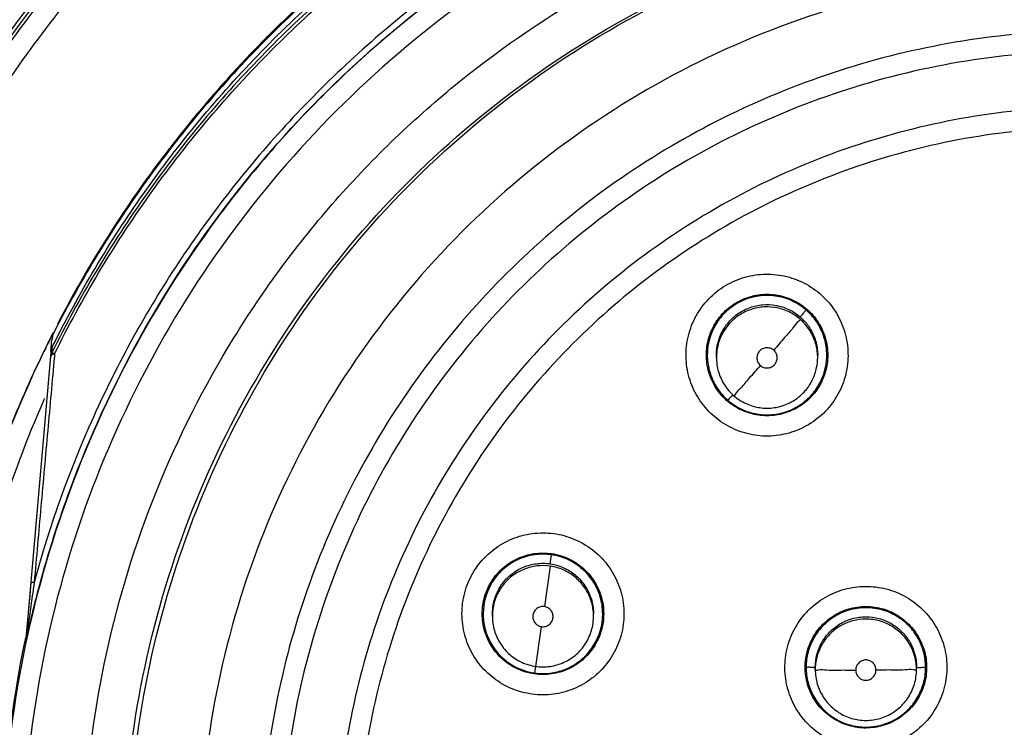
# Model space of a CAD drawing. Units: inches. Extents: x 1.2 to 15.8, y 0.3 to 10.5.
# Drawn here: x 12.4 to 12.6, y 7 to 7.1 of the extents above; entities that cross this region are included whole.
import ezdxf

# ---------------------------------------------------------------- set-up
doc = ezdxf.new("R2010")
doc.units = ezdxf.units.IN
doc.header["$LTSCALE"] = 0.935
doc.header["$MEASUREMENT"] = 0
doc.layers.get('0').update_dxf_attribs({"linetype": 'CONTINUOUS'})

msp = doc.modelspace()

# ---------------------------------------------------------------- linework, layer by layer
at = {"color": 7, "linetype": 'CONTINUOUS'}
for p, q in [((12.43894, 7.08233), (12.43909, 7.08404)), ((12.43908, 7.08285), (12.43908, 7.08217)), ((12.43892, 7.08218), (12.43531, 7.04085)), ((12.43606, 7.0487), (12.43894, 7.08164)), ((12.43894, 7.08233), (12.43894, 7.08164)), ((12.43908, 7.08217), (12.43894, 7.08164)), ((12.53467, 7.08179), (12.53467, 7.08182)), ((12.536, 7.08144), (12.536, 7.08178)), ((12.55077, 7.08144), (12.55077, 7.08178)), ((12.55209, 7.08179), (12.55209, 7.08182)), ((12.51175, 7.05137), (12.51194, 7.05269)), ((12.51175, 7.05103), (12.51091, 7.04513)), ((12.43589, 7.0468), (12.43606, 7.0487)), ((12.4354, 7.04111), (12.43589, 7.0468)), ((12.50208, 7.04531), (12.50199, 7.04406)), ((12.50332, 7.04405), (12.50339, 7.04511)), ((12.50199, 7.04407), (12.50199, 7.0441)), ((12.50332, 7.04372), (12.50332, 7.04406)), ((12.518, 7.04267), (12.51808, 7.04373)), ((12.51808, 7.04372), (12.51808, 7.04406)), ((12.51932, 7.04283), (12.51941, 7.04406)), ((12.51941, 7.04407), (12.51941, 7.0441)), ((12.50965, 7.03641), (12.51049, 7.04221)), ((12.43531, 7.04009), (12.4354, 7.04111)), ((12.43525, 7.0405), (12.43525, 7.03974)), ((12.5096, 7.03643), (12.50946, 7.03545)), ((12.54909, 7.03627), (12.54909, 7.0363)), ((12.55042, 7.03592), (12.55042, 7.03626)), ((12.56518, 7.03592), (12.56518, 7.03626)), ((12.56651, 7.03627), (12.56651, 7.0363))]:
    msp.add_line(p, q, dxfattribs=at)
msp.add_arc((12.59128, 7.01408), 0.19562, 0.8783, 180.096, dxfattribs=at)
for points, knots in [([(12.39566, 7.01241), (12.39565, 7.01426), (12.39582, 7.02618), (12.39815, 7.04813), (12.40595, 7.07746), (12.41816, 7.10518), (12.43444, 7.13063), (12.45439, 7.15326), (12.47762, 7.1726), (12.5036, 7.18817), (12.53168, 7.19956), (12.56113, 7.20649), (12.58124, 7.20805), (12.59128, 7.20805)], [0, 0, 0, 0, 0.017969, 0.116408, 0.214889, 0.313345, 0.411279, 0.50889, 0.607038, 0.705451, 0.803779, 0.901965, 1, 1, 1, 1]), ([(12.78394, 7.01241), (12.78394, 7.02247), (12.78236, 7.04264), (12.77529, 7.07214), (12.76369, 7.10015), (12.74783, 7.12607), (12.72807, 7.14923), (12.70483, 7.16905), (12.6788, 7.18495), (12.65065, 7.19654), (12.62108, 7.20356), (12.59084, 7.20587), (12.56064, 7.20343), (12.53122, 7.19631), (12.50327, 7.18469), (12.47745, 7.16885), (12.45441, 7.14914), (12.43476, 7.12612), (12.41895, 7.10032), (12.40734, 7.07236), (12.4002, 7.0428), (12.39862, 7.02254), (12.39861, 7.01241)], [0, 0, 0, 0, 0.049894, 0.099909, 0.14991, 0.199692, 0.250023, 0.300358, 0.350602, 0.400746, 0.450787, 0.500741, 0.550631, 0.600481, 0.650319, 0.700192, 0.75015, 0.80016, 0.84973, 0.899659, 0.949784, 1, 1, 1, 1]), ([(12.52343, 7.19639), (12.52044, 7.19529), (12.51136, 7.1917), (12.49077, 7.18172), (12.4636, 7.16299), (12.44072, 7.13929), (12.42937, 7.12323), (12.42587, 7.11771)], [0, 0, 0, 0, 0.075061, 0.229572, 0.538031, 0.846238, 1, 1, 1, 1]), ([(12.53656, 7.1691), (12.52826, 7.16628), (12.51205, 7.15936), (12.48965, 7.14537), (12.46967, 7.1281), (12.45258, 7.10796), (12.44339, 7.09293), (12.4394, 7.08512)], [0, 0, 0, 0, 0.199993, 0.399997, 0.600004, 0.800008, 1, 1, 1, 1]), ([(12.43954, 7.08378), (12.44342, 7.0915), (12.45255, 7.10667), (12.46971, 7.12714), (12.49016, 7.14487), (12.51307, 7.15909), (12.52964, 7.16604), (12.53808, 7.16883)], [0, 0, 0, 0, 0.194211, 0.396155, 0.598103, 0.800048, 1, 1, 1, 1]), ([(12.53634, 7.16917), (12.52796, 7.16632), (12.51149, 7.15924), (12.48886, 7.14496), (12.46961, 7.12808), (12.45887, 7.11547), (12.45428, 7.10928)], [0, 0, 0, 0, 0.257726, 0.519149, 0.775998, 1, 1, 1, 1]), ([(12.53833, 7.16822), (12.5298, 7.16542), (12.51314, 7.15845), (12.49016, 7.14418), (12.46971, 7.12645), (12.45233, 7.10572), (12.44307, 7.09022), (12.43908, 7.08217)], [0, 0, 0, 0, 0.200001, 0.400001, 0.600001, 0.800001, 1, 1, 1, 1]), ([(12.43947, 7.08197), (12.44344, 7.09), (12.45268, 7.10546), (12.47002, 7.12614), (12.49041, 7.14383), (12.51334, 7.15806), (12.52996, 7.16501), (12.53847, 7.16781)], [0, 0, 0, 0, 0.199999, 0.399999, 0.599999, 0.799999, 1, 1, 1, 1]), ([(12.59128, 7.16625), (12.58293, 7.16625), (12.56622, 7.16494), (12.5418, 7.15907), (12.51859, 7.14946), (12.49717, 7.13633), (12.47806, 7.12002), (12.46175, 7.10091), (12.44862, 7.07949), (12.43901, 7.05628), (12.4332, 7.03212), (12.43187, 7.01568), (12.43183, 7.00761)], [0, 0, 0, 0, 0.100322, 0.200645, 0.300967, 0.40129, 0.501612, 0.601934, 0.702255, 0.802577, 0.902899, 1, 1, 1, 1]), ([(12.59128, 7.16329), (12.58307, 7.16328), (12.56663, 7.162), (12.54264, 7.15621), (12.51987, 7.14677), (12.49888, 7.13389), (12.48016, 7.11791), (12.46417, 7.09919), (12.4513, 7.0782), (12.44185, 7.05543), (12.43607, 7.03144), (12.43479, 7.015), (12.43478, 7.00679)], [0, 0, 0, 0, 0.100297, 0.200397, 0.300348, 0.4002, 0.500002, 0.599803, 0.699655, 0.799605, 0.899704, 1, 1, 1, 1]), ([(12.54005, 7.15877), (12.53178, 7.15598), (12.51545, 7.14894), (12.49301, 7.13448), (12.47331, 7.11648), (12.45705, 7.0958), (12.44453, 7.0731), (12.43873, 7.05689), (12.43651, 7.04866)], [0, 0, 0, 0, 0.166426, 0.337582, 0.507161, 0.673245, 0.837218, 1, 1, 1, 1]), ([(12.43727, 7.04815), (12.43857, 7.05299), (12.44255, 7.06546), (12.45143, 7.08472), (12.46476, 7.10489), (12.48079, 7.12262), (12.49893, 7.13753), (12.51882, 7.14951), (12.53303, 7.15548), (12.54032, 7.15794)], [0, 0, 0, 0, 0.095777, 0.249976, 0.404663, 0.556898, 0.706003, 0.852662, 1, 1, 1, 1]), ([(12.57817, 6.85974), (12.56987, 6.86048), (12.55335, 6.86338), (12.52968, 6.87184), (12.5078, 6.88417), (12.48828, 6.90002), (12.47171, 6.91897), (12.45856, 6.9405), (12.44926, 6.96391), (12.44406, 6.9885), (12.44309, 7.01356), (12.44634, 7.03839), (12.45372, 7.06232), (12.46503, 7.08468), (12.47996, 7.10485), (12.49806, 7.12219), (12.51884, 7.13625), (12.54172, 7.14662), (12.56611, 7.153), (12.5829, 7.15443), (12.59128, 7.15443)], [0, 0, 0, 0, 0.055512, 0.111153, 0.166756, 0.2221, 0.277937, 0.333734, 0.38942, 0.444969, 0.500402, 0.555768, 0.611114, 0.666494, 0.721966, 0.777544, 0.83276, 0.888375, 0.944177, 1, 1, 1, 1]), ([(12.57653, 6.86586), (12.56861, 6.86669), (12.55288, 6.86969), (12.5304, 6.87808), (12.50964, 6.89013), (12.4912, 6.9055), (12.47561, 6.92375), (12.4633, 6.94435), (12.45463, 6.96673), (12.44984, 6.99025), (12.44906, 7.01424), (12.45233, 7.03802), (12.45954, 7.06091), (12.4705, 7.08226), (12.48488, 7.10148), (12.50229, 7.118), (12.52222, 7.13136), (12.54412, 7.14119), (12.56735, 7.1472), (12.58331, 7.14855), (12.59128, 7.14855)], [0, 0, 0, 0, 0.055556, 0.111112, 0.166667, 0.222223, 0.277778, 0.333334, 0.388889, 0.444445, 0.5, 0.555555, 0.61111, 0.666666, 0.722221, 0.777777, 0.833333, 0.888888, 0.944444, 1, 1, 1, 1]), ([(12.42338, 7.11805), (12.42578, 7.12223), (12.43156, 7.13151), (12.43873, 7.14121), (12.44334, 7.14678), (12.44406, 7.14763)], [0, 0, 0, 0, 0.400044, 0.907373, 1, 1, 1, 1]), ([(12.45028, 7.00726), (12.45028, 7.00967), (12.45055, 7.02001), (12.45302, 7.03818), (12.46019, 7.06098), (12.47108, 7.08224), (12.48539, 7.10137), (12.50271, 7.11783), (12.52255, 7.13114), (12.54434, 7.14093), (12.56746, 7.14691), (12.58335, 7.14826), (12.59128, 7.14826)], [0, 0, 0, 0, 0.032586, 0.140076, 0.247566, 0.355056, 0.462547, 0.570037, 0.677528, 0.785018, 0.892509, 1, 1, 1, 1]), ([(12.59128, 7.13803), (12.58369, 7.13803), (12.56847, 7.1367), (12.54635, 7.13077), (12.52562, 7.1211), (12.50685, 7.10796), (12.49063, 7.09174), (12.47746, 7.0729), (12.4678, 7.05209), (12.46191, 7.02996), (12.45995, 7.0072), (12.46197, 6.98448), (12.46788, 6.96245), (12.47752, 6.94176), (12.49061, 6.92303), (12.50675, 6.90687), (12.52545, 6.89374), (12.54618, 6.88403), (12.56835, 6.87805), (12.58365, 6.87671), (12.59128, 6.87671)], [0, 0, 0, 0, 0.055506, 0.111149, 0.166754, 0.222084, 0.277931, 0.333744, 0.389439, 0.444991, 0.500419, 0.555775, 0.611112, 0.666485, 0.721955, 0.777531, 0.832729, 0.88835, 0.944165, 1, 1, 1, 1]), ([(12.47077, 7.12847), (12.47129, 7.12899), (12.47234, 7.13002), (12.47394, 7.13156), (12.47502, 7.13257), (12.47556, 7.13307)], [0, 0, 0, 0, 0.333333, 0.666667, 1, 1, 1, 1]), ([(12.59128, 7.12913), (12.58551, 7.12913), (12.57397, 7.1283), (12.55703, 7.12464), (12.54077, 7.11861), (12.52552, 7.11034), (12.5116, 7.1), (12.49929, 7.08778), (12.48882, 7.07395), (12.48043, 7.05878), (12.47426, 7.04257), (12.47045, 7.02566), (12.4695, 7.01378), (12.46947, 7.00767), (12.46947, 7.00733)], [0, 0, 0, 0, 0.090415, 0.180831, 0.271246, 0.361662, 0.452077, 0.542492, 0.632907, 0.723321, 0.813736, 0.904151, 0.994565, 1, 1, 1, 1]), ([(12.59128, 7.12616), (12.58535, 7.12616), (12.57347, 7.12527), (12.55606, 7.12129), (12.53945, 7.11476), (12.52398, 7.10582), (12.51002, 7.09465), (12.49786, 7.08151), (12.48782, 7.06671), (12.48012, 7.05061), (12.47491, 7.03356), (12.4723, 7.01595), (12.47234, 6.99815), (12.47502, 6.98055), (12.48031, 6.96352), (12.48807, 6.94748), (12.49814, 6.93277), (12.5103, 6.91971), (12.52432, 6.90858), (12.53469, 6.90263), (12.54006, 6.90006)], [0, 0, 0, 0, 0.055536, 0.11117, 0.166763, 0.222157, 0.277952, 0.333691, 0.38934, 0.444884, 0.500339, 0.55574, 0.611124, 0.66653, 0.722009, 0.777592, 0.832874, 0.888467, 0.944221, 1, 1, 1, 1]), ([(12.46419, 7.12152), (12.46256, 7.11969), (12.45861, 7.11508), (12.45492, 7.11027), (12.4528, 7.10733)], [0, 0, 0, 0, 0.403428, 1, 1, 1, 1]), ([(12.59128, 7.11801), (12.58576, 7.11801), (12.57471, 7.11718), (12.55852, 7.11349), (12.54305, 7.10742), (12.52867, 7.09911), (12.51568, 7.08876), (12.50438, 7.07658), (12.49502, 7.06285), (12.48782, 7.04789), (12.48292, 7.03201), (12.48086, 7.01833), (12.48055, 7.01004), (12.48055, 7.00728)], [0, 0, 0, 0, 0.095239, 0.190477, 0.285715, 0.380954, 0.476192, 0.57143, 0.666668, 0.761906, 0.857144, 0.952381, 1, 1, 1, 1]), ([(12.59128, 7.11504), (12.5859, 7.11504), (12.57514, 7.11424), (12.55937, 7.11064), (12.54432, 7.10473), (12.53033, 7.09665), (12.5177, 7.08657), (12.5067, 7.07472), (12.49759, 7.06136), (12.49058, 7.04681), (12.48582, 7.03138), (12.4834, 7.01541), (12.4834, 6.99925), (12.48579, 6.98327), (12.49054, 6.96783), (12.49754, 6.95327), (12.50662, 6.93992), (12.5176, 6.92806), (12.53022, 6.91797), (12.54421, 6.90987), (12.55929, 6.90393), (12.5751, 6.90031), (12.58589, 6.8995), (12.59128, 6.8995)], [0, 0, 0, 0, 0.047648, 0.095316, 0.142956, 0.190449, 0.238087, 0.285738, 0.333329, 0.380877, 0.428441, 0.476035, 0.523638, 0.571231, 0.618806, 0.666365, 0.713924, 0.761502, 0.809108, 0.856669, 0.904438, 0.95225, 1, 1, 1, 1]), ([(12.4528, 7.10733), (12.45164, 7.10572), (12.44999, 7.10333), (12.4484, 7.1009), (12.44791, 7.10014)], [0, 0, 0, 0, 0.686028, 1, 1, 1, 1]), ([(12.537, 7.09173), (12.53786, 7.09228), (12.53975, 7.09317), (12.54282, 7.09372), (12.54592, 7.09346), (12.54885, 7.09241), (12.5514, 7.09065), (12.55341, 7.08829), (12.55474, 7.08549), (12.55531, 7.08243), (12.55507, 7.07932), (12.55403, 7.07636), (12.55224, 7.07377), (12.55064, 7.07241), (12.54977, 7.07185)], [0, 0, 0, 0, 0.083549, 0.167035, 0.250216, 0.332874, 0.415874, 0.498756, 0.581572, 0.664614, 0.747838, 0.831871, 0.916147, 1, 1, 1, 1]), ([(12.54977, 7.07185), (12.5489, 7.0713), (12.54701, 7.07041), (12.54394, 7.06986), (12.54084, 7.07012), (12.53792, 7.07117), (12.53537, 7.07293), (12.53336, 7.07529), (12.53203, 7.07809), (12.53145, 7.08115), (12.53169, 7.08426), (12.53274, 7.08722), (12.53452, 7.08981), (12.53613, 7.09117), (12.537, 7.09173)], [0, 0, 0, 0, 0.083549, 0.167035, 0.250216, 0.332874, 0.415874, 0.498756, 0.581572, 0.664614, 0.747838, 0.831871, 0.916147, 1, 1, 1, 1]), ([(12.54909, 7.08838), (12.54853, 7.08886), (12.54728, 7.08969), (12.54516, 7.09042), (12.54291, 7.09059), (12.54063, 7.09017), (12.53851, 7.08914), (12.53731, 7.08809), (12.5368, 7.0875)], [0, 0, 0, 0, 0.162537, 0.325255, 0.487162, 0.654304, 0.828724, 1, 1, 1, 1]), ([(12.53859, 7.08925), (12.5393, 7.08971), (12.54085, 7.09042), (12.54338, 7.09078), (12.54591, 7.09042), (12.54824, 7.08936), (12.54953, 7.08824), (12.55008, 7.0876)], [0, 0, 0, 0, 0.2, 0.4, 0.600001, 0.800001, 1, 1, 1, 1]), ([(12.53868, 7.08915), (12.53938, 7.0896), (12.5409, 7.09029), (12.54337, 7.09065), (12.54585, 7.0903), (12.54792, 7.08936), (12.54904, 7.08847), (12.54947, 7.08805)], [0, 0, 0, 0, 0.212353, 0.42323, 0.634249, 0.846608, 1, 1, 1, 1]), ([(12.53667, 7.08758), (12.53668, 7.08759), (12.53723, 7.08824), (12.53789, 7.0888), (12.53859, 7.08925)], [0, 0, 0, 0, 0.011429, 1, 1, 1, 1]), ([(12.5378, 7.08661), (12.53822, 7.0871), (12.53918, 7.08795), (12.54088, 7.08881), (12.54275, 7.08922), (12.5447, 7.08913), (12.54659, 7.08853), (12.54771, 7.0878), (12.54822, 7.08736)], [0, 0, 0, 0, 0.16631, 0.326919, 0.490354, 0.657789, 0.827299, 1, 1, 1, 1]), ([(12.54822, 7.08702), (12.54773, 7.08744), (12.54667, 7.08814), (12.54486, 7.08876), (12.54295, 7.08889), (12.54103, 7.08853), (12.53925, 7.08766), (12.53824, 7.08678), (12.5378, 7.08628)], [0, 0, 0, 0, 0.166311, 0.326919, 0.490355, 0.65779, 0.827299, 1, 1, 1, 1]), ([(12.54822, 7.08736), (12.54838, 7.08754), (12.54866, 7.08783), (12.54888, 7.0882), (12.54909, 7.08832), (12.54909, 7.08838)], [0, 0, 0, 0, 0.541882, 0.885127, 1, 1, 1, 1]), ([(12.55209, 7.0818), (12.55209, 7.08203), (12.55206, 7.08301), (12.55169, 7.08472), (12.55066, 7.08676), (12.54965, 7.08789), (12.54909, 7.08838)], [0, 0, 0, 0, 0.091552, 0.395457, 0.699598, 1, 1, 1, 1]), ([(12.53453, 7.0818), (12.53453, 7.08222), (12.53462, 7.08349), (12.53521, 7.08552), (12.53613, 7.08695), (12.53667, 7.08758)], [0, 0, 0, 0, 0.200927, 0.602786, 1, 1, 1, 1]), ([(12.5368, 7.0875), (12.53631, 7.08693), (12.53547, 7.08567), (12.53481, 7.08369), (12.53467, 7.08238), (12.53467, 7.0818)], [0, 0, 0, 0, 0.366098, 0.719644, 1, 1, 1, 1]), ([(12.54822, 7.08702), (12.54822, 7.08688), (12.54766, 7.08654), (12.54709, 7.08558), (12.54579, 7.08422), (12.54488, 7.08312), (12.54435, 7.08251)], [0, 0, 0, 0, 0.069158, 0.273342, 0.591189, 1, 1, 1, 1]), ([(12.55077, 7.08144), (12.55077, 7.08158), (12.55074, 7.08236), (12.55047, 7.08379), (12.5496, 7.08558), (12.54872, 7.08658), (12.54822, 7.08702)], [0, 0, 0, 0, 0.066105, 0.372919, 0.683535, 1, 1, 1, 1]), ([(12.54841, 7.08719), (12.54881, 7.08681), (12.54959, 7.08591), (12.55041, 7.08428), (12.55068, 7.08305), (12.55074, 7.08242)], [0, 0, 0, 0, 0.308403, 0.651185, 1, 1, 1, 1]), ([(12.55008, 7.0876), (12.55063, 7.08697), (12.55155, 7.08553), (12.55215, 7.08349), (12.55224, 7.08222), (12.55224, 7.0818)], [0, 0, 0, 0, 0.4, 0.799999, 1, 1, 1, 1]), ([(12.53516, 7.08469), (12.53524, 7.08494), (12.53536, 7.08523), (12.53549, 7.08551), (12.53551, 7.08555)], [0, 0, 0, 0, 0.844939, 1, 1, 1, 1]), ([(12.536, 7.08178), (12.536, 7.08221), (12.5361, 7.0833), (12.53664, 7.08499), (12.53737, 7.08611), (12.5378, 7.08661)], [0, 0, 0, 0, 0.247668, 0.620325, 1, 1, 1, 1]), ([(12.5378, 7.08628), (12.53739, 7.08579), (12.53668, 7.08473), (12.53611, 7.08305), (12.536, 7.08194), (12.536, 7.08145)], [0, 0, 0, 0, 0.366098, 0.719644, 1, 1, 1, 1]), ([(12.55094, 7.08616), (12.55107, 7.08594), (12.55125, 7.08557), (12.55141, 7.0852), (12.55147, 7.08506)], [0, 0, 0, 0, 0.62645, 1, 1, 1, 1]), ([(12.43919, 7.0846), (12.43916, 7.0845), (12.43912, 7.08432), (12.4391, 7.08413), (12.43909, 7.08404)], [0, 0, 0, 0, 0.499583, 1, 1, 1, 1]), ([(12.4394, 7.08512), (12.43936, 7.08504), (12.43928, 7.08487), (12.43922, 7.08469), (12.43919, 7.0846)], [0, 0, 0, 0, 0.500418, 1, 1, 1, 1]), ([(12.55185, 7.08387), (12.55191, 7.08362), (12.55199, 7.08321), (12.55204, 7.0828), (12.55206, 7.08264)], [0, 0, 0, 0, 0.623599, 1, 1, 1, 1]), ([(12.53467, 7.08182), (12.53467, 7.08222), (12.53471, 7.0827), (12.53478, 7.08317), (12.53479, 7.08324)], [0, 0, 0, 0, 0.844292, 1, 1, 1, 1]), ([(12.54435, 7.0825), (12.54421, 7.08263), (12.54386, 7.08282), (12.54328, 7.0829), (12.54271, 7.08275), (12.54224, 7.08239), (12.54195, 7.08188), (12.54187, 7.08129), (12.54202, 7.08072), (12.54227, 7.0804), (12.54242, 7.08027)], [0, 0, 0, 0, 0.124755, 0.249308, 0.373859, 0.498635, 0.623146, 0.747578, 0.872756, 1, 1, 1, 1]), ([(12.5445, 7.08042), (12.54463, 7.08057), (12.54482, 7.08092), (12.54489, 7.0815), (12.54474, 7.08207), (12.5445, 7.08238), (12.54435, 7.0825)], [0, 0, 0, 0, 0.253903, 0.503532, 0.751688, 1, 1, 1, 1]), ([(12.43782, 7.0821), (12.43402, 7.07426), (12.42751, 7.05771), (12.42193, 7.0326), (12.42075, 7.01566), (12.42075, 7.00776)], [0, 0, 0, 0, 0.339467, 0.691856, 1, 1, 1, 1]), ([(12.43781, 7.08214), (12.43754, 7.08159), (12.43667, 7.07978), (12.43584, 7.07796), (12.43528, 7.07668)], [0, 0, 0, 0, 0.30554, 1, 1, 1, 1]), ([(12.43944, 7.0816), (12.43912, 7.07799), (12.43846, 7.07068), (12.43748, 7.0597), (12.43683, 7.05233), (12.43651, 7.04866)], [0, 0, 0, 0, 0.328152, 0.665802, 1, 1, 1, 1]), ([(12.43901, 7.08178), (12.439, 7.08177), (12.43897, 7.08173), (12.43894, 7.08169), (12.43894, 7.08164)], [0, 0, 0, 0, 0.165562, 1, 1, 1, 1]), ([(12.43899, 7.08191), (12.43897, 7.08185), (12.43895, 7.08176), (12.43895, 7.08167), (12.43895, 7.08164)], [0, 0, 0, 0, 0.673815, 1, 1, 1, 1]), ([(12.43908, 7.08217), (12.43906, 7.08211), (12.43902, 7.08203), (12.439, 7.08194), (12.439, 7.08191)], [0, 0, 0, 0, 0.673815, 1, 1, 1, 1]), ([(12.43947, 7.08197), (12.43941, 7.08196), (12.43929, 7.08193), (12.43913, 7.08187), (12.43904, 7.08181), (12.43901, 7.08178)], [0, 0, 0, 0, 0.387507, 0.713637, 1, 1, 1, 1]), ([(12.43947, 7.08197), (12.4394, 7.08199), (12.43931, 7.08202), (12.43919, 7.08215), (12.43915, 7.08217)], [0, 0, 0, 0, 0.669605, 1, 1, 1, 1]), ([(12.53669, 7.076), (12.53614, 7.07664), (12.53522, 7.07807), (12.53462, 7.08012), (12.53453, 7.08138), (12.53453, 7.0818)], [0, 0, 0, 0, 0.4, 0.799999, 1, 1, 1, 1]), ([(12.53467, 7.0818), (12.53467, 7.08163), (12.5347, 7.0807), (12.53502, 7.07902), (12.53604, 7.07691), (12.53709, 7.07572), (12.53768, 7.07521)], [0, 0, 0, 0, 0.066105, 0.372919, 0.683535, 1, 1, 1, 1]), ([(12.536, 7.08144), (12.536, 7.08074), (12.5362, 7.07933), (12.53709, 7.0774), (12.53802, 7.07632), (12.53855, 7.07586)], [0, 0, 0, 0, 0.333335, 0.666669, 1, 1, 1, 1]), ([(12.54896, 7.07661), (12.54938, 7.07709), (12.55009, 7.07816), (12.55065, 7.07983), (12.55077, 7.08095), (12.55077, 7.08144)], [0, 0, 0, 0, 0.366098, 0.719644, 1, 1, 1, 1]), ([(12.54997, 7.07609), (12.55045, 7.07665), (12.55131, 7.07794), (12.55197, 7.07992), (12.55209, 7.08125), (12.55209, 7.0818)], [0, 0, 0, 0, 0.359532, 0.737608, 1, 1, 1, 1]), ([(12.55224, 7.0818), (12.55224, 7.08138), (12.55215, 7.08012), (12.55155, 7.07807), (12.55063, 7.07664), (12.55008, 7.076)], [0, 0, 0, 0, 0.199998, 0.599999, 1, 1, 1, 1]), ([(12.53855, 7.07586), (12.53855, 7.07573), (12.53912, 7.07668), (12.53967, 7.07702), (12.54099, 7.07868), (12.54189, 7.07967), (12.54242, 7.08027)], [0, 0, 0, 0, 0.066217, 0.269432, 0.588322, 1, 1, 1, 1]), ([(12.54242, 7.08027), (12.54256, 7.08015), (12.54291, 7.07995), (12.54349, 7.07988), (12.54406, 7.08003), (12.54437, 7.08028), (12.5445, 7.08042)], [0, 0, 0, 0, 0.252018, 0.5, 0.747983, 1, 1, 1, 1]), ([(12.43528, 7.07668), (12.43472, 7.07541), (12.43236, 7.06989), (12.4303, 7.06425), (12.42889, 7.05986)], [0, 0, 0, 0, 0.232354, 1, 1, 1, 1]), ([(12.53855, 7.07586), (12.53908, 7.0754), (12.54028, 7.07463), (12.54232, 7.07403), (12.54445, 7.07403), (12.54649, 7.07463), (12.54799, 7.07559), (12.54873, 7.07634), (12.54896, 7.07661)], [0, 0, 0, 0, 0.181816, 0.363633, 0.545448, 0.727262, 0.909078, 1, 1, 1, 1]), ([(12.43792, 7.07527), (12.43538, 7.06951), (12.43009, 7.05538), (12.42479, 7.03208), (12.42303, 7.00576), (12.4254, 6.97949), (12.43119, 6.95655), (12.43669, 6.94278), (12.43923, 6.93729)], [0, 0, 0, 0, 0.132906, 0.317727, 0.502579, 0.687495, 0.872502, 1, 1, 1, 1]), ([(12.53808, 7.07566), (12.53799, 7.07558), (12.5379, 7.07552), (12.53768, 7.07516), (12.53768, 7.07521)], [0, 0, 0, 0, 0.755122, 1, 1, 1, 1]), ([(12.53796, 7.07498), (12.53846, 7.07458), (12.53962, 7.07384), (12.54164, 7.07316), (12.5439, 7.073), (12.54616, 7.07343), (12.54827, 7.07445), (12.54945, 7.0755), (12.54997, 7.07609)], [0, 0, 0, 0, 0.143385, 0.30841, 0.47634, 0.648379, 0.82255, 1, 1, 1, 1]), ([(12.54817, 7.07435), (12.54747, 7.0739), (12.54591, 7.07319), (12.54338, 7.07282), (12.54085, 7.07319), (12.5393, 7.0739), (12.53859, 7.07435)], [0, 0, 0, 0, 0.25, 0.5, 0.75, 1, 1, 1, 1]), ([(12.49995, 7.04898), (12.50038, 7.04991), (12.50149, 7.05168), (12.50378, 7.05381), (12.50652, 7.05526), (12.50955, 7.05596), (12.51265, 7.05585), (12.51562, 7.05495), (12.51825, 7.05332), (12.52038, 7.05106), (12.52187, 7.04831), (12.52259, 7.04526), (12.52249, 7.04211), (12.52187, 7.0401), (12.52144, 7.03916)], [0, 0, 0, 0, 0.083549, 0.167034, 0.250215, 0.332873, 0.415873, 0.498756, 0.581572, 0.664614, 0.747839, 0.831872, 0.916147, 1, 1, 1, 1]), ([(12.51194, 7.05269), (12.51121, 7.0528), (12.50971, 7.05282), (12.50753, 7.05229), (12.50554, 7.05121), (12.50385, 7.04963), (12.50262, 7.04762), (12.50219, 7.04608), (12.50208, 7.04531)], [0, 0, 0, 0, 0.162538, 0.325256, 0.487163, 0.654305, 0.828725, 1, 1, 1, 1]), ([(12.50264, 7.04776), (12.50299, 7.04853), (12.50391, 7.04996), (12.50584, 7.05164), (12.50817, 7.0527), (12.51028, 7.053), (12.51154, 7.05291), (12.51196, 7.05285)], [0, 0, 0, 0, 0.222191, 0.444382, 0.666574, 0.888766, 1, 1, 1, 1]), ([(12.50278, 7.04772), (12.50312, 7.04848), (12.50402, 7.04988), (12.50591, 7.05152), (12.50819, 7.05256), (12.51026, 7.05287), (12.51152, 7.05278), (12.51194, 7.05272)], [0, 0, 0, 0, 0.222532, 0.443019, 0.663654, 0.885692, 1, 1, 1, 1]), ([(12.51941, 7.04406), (12.51941, 7.04439), (12.51935, 7.04551), (12.51887, 7.04736), (12.51772, 7.04939), (12.5161, 7.05103), (12.51414, 7.05218), (12.51267, 7.05259), (12.51194, 7.05269)], [0, 0, 0, 0, 0.080875, 0.269848, 0.455839, 0.637878, 0.820059, 1, 1, 1, 1]), ([(12.51196, 7.05285), (12.51238, 7.05279), (12.51362, 7.05252), (12.51555, 7.05164), (12.51748, 7.04996), (12.51887, 7.04781), (12.51947, 7.04577), (12.51956, 7.0445), (12.51956, 7.04408)], [0, 0, 0, 0, 0.099886, 0.299906, 0.499926, 0.699946, 0.899965, 1, 1, 1, 1]), ([(12.51239, 7.05265), (12.51263, 7.0526), (12.51309, 7.05249), (12.51353, 7.05234), (12.51373, 7.05226)], [0, 0, 0, 0, 0.534555, 1, 1, 1, 1]), ([(12.50339, 7.04511), (12.50348, 7.04574), (12.50383, 7.04697), (12.50479, 7.04862), (12.50615, 7.04998), (12.50783, 7.05096), (12.50975, 7.05147), (12.51109, 7.05146), (12.51175, 7.05137)], [0, 0, 0, 0, 0.16631, 0.326918, 0.490353, 0.657788, 0.827298, 1, 1, 1, 1]), ([(12.51175, 7.05103), (12.51111, 7.05112), (12.50984, 7.05113), (12.50798, 7.05067), (12.5063, 7.04975), (12.50489, 7.04841), (12.50385, 7.04672), (12.50349, 7.04543), (12.50339, 7.04477)], [0, 0, 0, 0, 0.166311, 0.32692, 0.490356, 0.65779, 0.8273, 1, 1, 1, 1]), ([(12.51808, 7.04373), (12.51808, 7.04402), (12.51802, 7.04493), (12.51765, 7.04643), (12.51673, 7.04811), (12.51539, 7.04953), (12.51369, 7.05056), (12.51241, 7.05093), (12.51175, 7.05103)], [0, 0, 0, 0, 0.082156, 0.258976, 0.438908, 0.623244, 0.809865, 1, 1, 1, 1]), ([(12.51184, 7.05135), (12.51244, 7.05126), (12.51364, 7.05091), (12.51526, 7.04996), (12.51661, 7.04861), (12.51759, 7.04692), (12.51802, 7.04535), (12.51808, 7.04438), (12.51808, 7.04406)], [0, 0, 0, 0, 0.175907, 0.354208, 0.535647, 0.721526, 0.909708, 1, 1, 1, 1]), ([(12.51461, 7.05188), (12.51487, 7.05175), (12.51528, 7.05152), (12.51566, 7.05126), (12.5158, 7.05116)], [0, 0, 0, 0, 0.626501, 1, 1, 1, 1]), ([(12.51658, 7.05052), (12.51682, 7.05031), (12.51713, 7.04999), (12.51741, 7.04965), (12.51749, 7.04955)], [0, 0, 0, 0, 0.713859, 1, 1, 1, 1]), ([(12.43651, 7.04866), (12.43647, 7.04865), (12.43639, 7.04865), (12.43627, 7.04863), (12.43616, 7.04861), (12.43607, 7.04857), (12.43605, 7.04854), (12.43604, 7.04852)], [0, 0, 0, 0, 0.232372, 0.436374, 0.751355, 0.904408, 1, 1, 1, 1]), ([(12.52144, 7.03916), (12.52101, 7.03822), (12.5199, 7.03646), (12.51762, 7.03433), (12.51487, 7.03288), (12.51185, 7.03218), (12.50875, 7.03228), (12.50578, 7.03318), (12.50314, 7.03482), (12.50101, 7.03708), (12.49953, 7.03983), (12.49881, 7.04288), (12.49891, 7.04602), (12.49952, 7.04803), (12.49995, 7.04898)], [0, 0, 0, 0, 0.083549, 0.167034, 0.250215, 0.332873, 0.415873, 0.498756, 0.581572, 0.664614, 0.747839, 0.831872, 0.916147, 1, 1, 1, 1]), ([(12.51812, 7.04866), (12.5183, 7.04837), (12.5185, 7.04799), (12.51868, 7.0476), (12.51871, 7.04751)], [0, 0, 0, 0, 0.793874, 1, 1, 1, 1]), ([(12.54887, 7.044), (12.54954, 7.04478), (12.55111, 7.04617), (12.5539, 7.04756), (12.55694, 7.04818), (12.56004, 7.048), (12.56299, 7.04703), (12.56558, 7.04533), (12.56765, 7.04302), (12.56906, 7.04025), (12.56971, 7.0372), (12.56954, 7.03406), (12.56856, 7.03107), (12.5674, 7.02932), (12.56672, 7.02854)], [0, 0, 0, 0, 0.083549, 0.167034, 0.250216, 0.332874, 0.415874, 0.498757, 0.581572, 0.664614, 0.747838, 0.831871, 0.916147, 1, 1, 1, 1]), ([(12.43622, 7.04669), (12.43608, 7.0457), (12.43588, 7.04431), (12.43565, 7.04261), (12.43556, 7.04189), (12.43552, 7.04157)], [0, 0, 0, 0, 0.579568, 0.815593, 1, 1, 1, 1]), ([(12.51091, 7.04513), (12.51072, 7.04516), (12.51033, 7.04514), (12.50979, 7.04488), (12.5094, 7.04445), (12.5092, 7.04389), (12.50923, 7.0433), (12.50948, 7.04277), (12.50992, 7.04237), (12.51029, 7.04223), (12.51049, 7.04221)], [0, 0, 0, 0, 0.124756, 0.249308, 0.373859, 0.498634, 0.623145, 0.747576, 0.872755, 1, 1, 1, 1]), ([(12.51216, 7.04346), (12.51219, 7.04365), (12.51216, 7.04405), (12.51191, 7.04458), (12.51147, 7.04497), (12.5111, 7.0451), (12.51091, 7.04513)], [0, 0, 0, 0, 0.253902, 0.50353, 0.751687, 1, 1, 1, 1]), ([(12.51912, 7.04632), (12.5192, 7.04601), (12.51928, 7.04561), (12.51934, 7.04521), (12.51935, 7.04514)], [0, 0, 0, 0, 0.815229, 1, 1, 1, 1]), ([(12.5511, 7.04208), (12.55165, 7.04272), (12.55294, 7.04384), (12.55527, 7.0449), (12.5578, 7.04526), (12.56033, 7.0449), (12.56265, 7.04384), (12.56458, 7.04216), (12.56596, 7.04001), (12.56657, 7.03797), (12.56666, 7.0367), (12.56666, 7.03628)], [0, 0, 0, 0, 0.11764, 0.23528, 0.35292, 0.47056, 0.5882, 0.70584, 0.823479, 0.941119, 1, 1, 1, 1]), ([(12.55118, 7.04197), (12.55172, 7.0426), (12.55299, 7.04371), (12.55529, 7.04477), (12.55696, 7.04501), (12.5578, 7.04501)], [0, 0, 0, 0, 0.331918, 0.6662, 1, 1, 1, 1]), ([(12.5578, 7.04501), (12.55863, 7.04501), (12.56029, 7.04477), (12.56257, 7.04373), (12.56446, 7.04209), (12.56582, 7.03999), (12.56642, 7.03798), (12.56651, 7.03673), (12.56651, 7.0363)], [0, 0, 0, 0, 0.182452, 0.364131, 0.544548, 0.725086, 0.90677, 1, 1, 1, 1]), ([(12.50944, 7.03531), (12.50902, 7.03537), (12.50778, 7.03564), (12.50584, 7.03653), (12.50391, 7.0382), (12.50253, 7.04035), (12.50193, 7.0424), (12.50184, 7.04366), (12.50184, 7.04408)], [0, 0, 0, 0, 0.100102, 0.300074, 0.500046, 0.700018, 0.899989, 1, 1, 1, 1]), ([(12.50199, 7.04406), (12.50199, 7.04372), (12.50205, 7.04265), (12.50249, 7.04087), (12.50358, 7.03889), (12.50516, 7.03722), (12.50714, 7.03601), (12.50863, 7.03558), (12.50938, 7.03546)], [0, 0, 0, 0, 0.082706, 0.26071, 0.441846, 0.627416, 0.815286, 1, 1, 1, 1]), ([(12.50332, 7.04372), (12.50332, 7.04302), (12.50352, 7.04161), (12.5044, 7.03967), (12.5058, 7.03806), (12.50759, 7.03691), (12.50895, 7.03651), (12.50965, 7.03641)], [0, 0, 0, 0, 0.200002, 0.400004, 0.600005, 0.800003, 1, 1, 1, 1]), ([(12.56672, 7.02854), (12.56605, 7.02776), (12.56449, 7.02637), (12.5617, 7.02498), (12.55865, 7.02435), (12.55555, 7.02454), (12.55261, 7.02551), (12.55001, 7.02721), (12.54794, 7.02952), (12.54653, 7.03229), (12.54589, 7.03534), (12.54605, 7.03848), (12.54704, 7.04147), (12.54819, 7.04322), (12.54887, 7.044)], [0, 0, 0, 0, 0.083549, 0.167034, 0.250216, 0.332874, 0.415874, 0.498757, 0.581572, 0.664614, 0.747838, 0.831871, 0.916147, 1, 1, 1, 1]), ([(12.5578, 7.04498), (12.55705, 7.04498), (12.55552, 7.04479), (12.55337, 7.0439), (12.55153, 7.04247), (12.55014, 7.04063), (12.54928, 7.03852), (12.54909, 7.03702), (12.54909, 7.03627)], [0, 0, 0, 0, 0.163543, 0.33552, 0.504784, 0.67045, 0.836244, 1, 1, 1, 1]), ([(12.55042, 7.03626), (12.55042, 7.0369), (12.55058, 7.03817), (12.5513, 7.03993), (12.55245, 7.04147), (12.55398, 7.04268), (12.55581, 7.04346), (12.55713, 7.04364), (12.5578, 7.04364)], [0, 0, 0, 0, 0.16631, 0.326918, 0.490353, 0.657788, 0.827298, 1, 1, 1, 1]), ([(12.56651, 7.03627), (12.56651, 7.03703), (12.56631, 7.03852), (12.56546, 7.04061), (12.56411, 7.04242), (12.5623, 7.04385), (12.56015, 7.04477), (12.55858, 7.04498), (12.5578, 7.04498)], [0, 0, 0, 0, 0.16631, 0.326918, 0.490353, 0.657788, 0.827298, 1, 1, 1, 1]), ([(12.5578, 7.04364), (12.55844, 7.04364), (12.5597, 7.04348), (12.56147, 7.04275), (12.56301, 7.04161), (12.56422, 7.04008), (12.565, 7.03825), (12.56518, 7.03693), (12.56518, 7.03626)], [0, 0, 0, 0, 0.166311, 0.326921, 0.490356, 0.65779, 0.8273, 1, 1, 1, 1]), ([(12.50946, 7.03545), (12.51021, 7.03534), (12.51171, 7.03532), (12.5139, 7.03587), (12.51588, 7.03695), (12.51755, 7.03853), (12.51877, 7.04054), (12.51921, 7.04205), (12.51932, 7.04283)], [0, 0, 0, 0, 0.166311, 0.32692, 0.490356, 0.65779, 0.8273, 1, 1, 1, 1]), ([(12.50965, 7.03641), (12.51034, 7.03631), (12.51176, 7.03631), (12.51381, 7.03691), (12.5156, 7.03806), (12.51699, 7.03967), (12.51773, 7.04129), (12.51795, 7.04232), (12.518, 7.04267)], [0, 0, 0, 0, 0.181833, 0.363665, 0.545499, 0.727334, 0.909171, 1, 1, 1, 1]), ([(12.51049, 7.04221), (12.51068, 7.04218), (12.51107, 7.0422), (12.5116, 7.04246), (12.512, 7.04289), (12.51213, 7.04327), (12.51216, 7.04346)], [0, 0, 0, 0, 0.252019, 0.500001, 0.747983, 1, 1, 1, 1]), ([(12.5578, 7.0433), (12.55716, 7.0433), (12.55589, 7.04314), (12.55412, 7.04242), (12.55259, 7.04127), (12.55138, 7.03974), (12.55064, 7.03802), (12.55045, 7.03681), (12.55042, 7.03626)], [0, 0, 0, 0, 0.171264, 0.336655, 0.504958, 0.677378, 0.851935, 1, 1, 1, 1]), ([(12.56518, 7.03592), (12.56518, 7.03656), (12.56501, 7.03783), (12.56429, 7.0396), (12.56315, 7.04113), (12.56161, 7.04234), (12.55979, 7.04312), (12.55846, 7.0433), (12.5578, 7.0433)], [0, 0, 0, 0, 0.16631, 0.326918, 0.490353, 0.657788, 0.827298, 1, 1, 1, 1]), ([(12.43552, 7.04157), (12.4355, 7.0415), (12.43547, 7.04123), (12.43541, 7.04079), (12.43537, 7.04044), (12.43534, 7.04027)], [0, 0, 0, 0, 0.179937, 0.611195, 1, 1, 1, 1]), ([(12.54894, 7.03628), (12.54894, 7.0367), (12.54903, 7.03797), (12.54963, 7.04001), (12.55055, 7.04145), (12.5511, 7.04208)], [0, 0, 0, 0, 0.199831, 0.599915, 1, 1, 1, 1]), ([(12.54909, 7.0363), (12.54909, 7.0367), (12.54917, 7.03793), (12.54975, 7.03993), (12.55064, 7.04134), (12.55118, 7.04197)], [0, 0, 0, 0, 0.195231, 0.597767, 1, 1, 1, 1]), ([(12.43183, 7.00761), (12.43183, 7.01042), (12.43211, 7.02121), (12.43349, 7.03195), (12.4351, 7.03976)], [0, 0, 0, 0, 0.260295, 1, 1, 1, 1]), ([(12.51876, 7.0404), (12.51841, 7.03964), (12.51748, 7.0382), (12.51555, 7.03653), (12.51323, 7.03547), (12.51112, 7.03516), (12.50986, 7.03525), (12.50944, 7.03531)], [0, 0, 0, 0, 0.22225, 0.4445, 0.666751, 0.889003, 1, 1, 1, 1]), ([(12.5578, 7.03735), (12.5576, 7.03735), (12.55721, 7.03727), (12.55672, 7.03694), (12.5564, 7.03645), (12.55632, 7.03606), (12.55632, 7.03587)], [0, 0, 0, 0, 0.253904, 0.503533, 0.75169, 1, 1, 1, 1]), ([(12.55927, 7.03587), (12.55927, 7.03606), (12.5592, 7.03645), (12.55887, 7.03694), (12.55838, 7.03727), (12.55799, 7.03735), (12.5578, 7.03735)], [0, 0, 0, 0, 0.252017, 0.499998, 0.747981, 1, 1, 1, 1]), ([(12.55782, 7.02742), (12.55697, 7.02742), (12.55527, 7.02766), (12.55294, 7.02873), (12.55101, 7.0304), (12.54963, 7.03255), (12.54903, 7.03459), (12.54894, 7.03586), (12.54894, 7.03628)], [0, 0, 0, 0, 0.182859, 0.364426, 0.545992, 0.727557, 0.909122, 1, 1, 1, 1]), ([(12.55042, 7.03626), (12.55017, 7.03626), (12.54973, 7.03622), (12.54941, 7.03633), (12.54909, 7.03622), (12.54909, 7.03627)], [0, 0, 0, 0, 0.543666, 0.886877, 1, 1, 1, 1]), ([(12.54909, 7.03627), (12.54909, 7.03553), (12.54928, 7.03405), (12.55011, 7.03197), (12.55146, 7.03015), (12.55327, 7.02871), (12.55544, 7.02777), (12.55702, 7.02756), (12.5578, 7.02756)], [0, 0, 0, 0, 0.16253, 0.325249, 0.487156, 0.6543, 0.828722, 1, 1, 1, 1]), ([(12.55042, 7.03592), (12.55042, 7.03522), (12.55062, 7.03381), (12.5515, 7.03188), (12.5529, 7.03027), (12.55469, 7.02911), (12.55673, 7.02851), (12.55886, 7.02851), (12.56091, 7.02911), (12.5627, 7.03027), (12.56409, 7.03188), (12.56498, 7.03381), (12.56518, 7.03522), (12.56518, 7.03592)], [0, 0, 0, 0, 0.090911, 0.181821, 0.272731, 0.363641, 0.454549, 0.545457, 0.636365, 0.727272, 0.818181, 0.90909, 1, 1, 1, 1]), ([(12.55082, 7.03591), (12.55137, 7.03604), (12.55213, 7.03578), (12.55413, 7.03592), (12.55551, 7.03587), (12.55632, 7.03587)], [0, 0, 0, 0, 0.2185, 0.559981, 1, 1, 1, 1]), ([(12.55632, 7.03587), (12.55632, 7.03568), (12.5564, 7.03529), (12.55672, 7.0348), (12.55721, 7.03447), (12.55779, 7.03436), (12.55837, 7.03447), (12.55886, 7.03479), (12.55919, 7.03528), (12.55927, 7.03567), (12.55927, 7.03587)], [0, 0, 0, 0, 0.124755, 0.249307, 0.373858, 0.498634, 0.623145, 0.747578, 0.872756, 1, 1, 1, 1]), ([(12.5578, 7.02756), (12.55855, 7.02756), (12.56005, 7.02776), (12.56213, 7.02861), (12.56394, 7.02996), (12.56537, 7.03177), (12.56629, 7.03392), (12.56651, 7.03549), (12.56651, 7.03627)], [0, 0, 0, 0, 0.166311, 0.326921, 0.490356, 0.65779, 0.8273, 1, 1, 1, 1]), ([(12.56478, 7.03591), (12.56422, 7.03604), (12.56347, 7.03578), (12.56146, 7.03592), (12.56008, 7.03587), (12.55927, 7.03587)], [0, 0, 0, 0, 0.2185, 0.559981, 1, 1, 1, 1]), ([(12.56666, 7.03628), (12.56666, 7.03586), (12.56657, 7.0346), (12.56597, 7.03255), (12.56504, 7.03112), (12.56449, 7.03048)], [0, 0, 0, 0, 0.199831, 0.599915, 1, 1, 1, 1]), ([(12.56518, 7.03626), (12.56542, 7.03626), (12.56586, 7.03622), (12.56618, 7.03633), (12.56651, 7.03622), (12.56651, 7.03627)], [0, 0, 0, 0, 0.543667, 0.886879, 1, 1, 1, 1]), ([(12.56449, 7.03048), (12.56394, 7.02985), (12.56265, 7.02873), (12.56033, 7.02767), (12.55865, 7.02743), (12.55782, 7.02742)], [0, 0, 0, 0, 0.334126, 0.668252, 1, 1, 1, 1])]:
    msp.add_open_spline(points, degree=3, knots=knots, dxfattribs=at)
for points in [[(12.47065, 7.12835), (12.47032, 7.12802), (12.46999, 7.12768), (12.46966, 7.12735)], [(12.47077, 7.12847), (12.47073, 7.12843), (12.47069, 7.12839), (12.47065, 7.12835)], [(12.46966, 7.12735), (12.46779, 7.12545), (12.46597, 7.1235), (12.46419, 7.12152)], [(12.44791, 7.10014), (12.44502, 7.09565), (12.44234, 7.09102), (12.43988, 7.08628)], [(12.5368, 7.08753), (12.53734, 7.08815), (12.53798, 7.0887), (12.53868, 7.08915)], [(12.53608, 7.08657), (12.5363, 7.0869), (12.53654, 7.08722), (12.5368, 7.08753)], [(12.54822, 7.08736), (12.54828, 7.0873), (12.54834, 7.08725), (12.54841, 7.08719)], [(12.54947, 7.08805), (12.54963, 7.08789), (12.54979, 7.08773), (12.54994, 7.08756)], [(12.54994, 7.08756), (12.55007, 7.08741), (12.5502, 7.08725), (12.55032, 7.08709)], [(12.55032, 7.08709), (12.55054, 7.08679), (12.55075, 7.08648), (12.55094, 7.08616)], [(12.53551, 7.08555), (12.53568, 7.0859), (12.53587, 7.08624), (12.53608, 7.08657)], [(12.43881, 7.08418), (12.43864, 7.08385), (12.43847, 7.08351), (12.43831, 7.08316)], [(12.43885, 7.08419), (12.43875, 7.08399), (12.43865, 7.08379), (12.43855, 7.08359)], [(12.43906, 7.08468), (12.43898, 7.08451), (12.4389, 7.08435), (12.43881, 7.08418)], [(12.43909, 7.08467), (12.43901, 7.08451), (12.43893, 7.08435), (12.43885, 7.08419)], [(12.43914, 7.08483), (12.43911, 7.08478), (12.43909, 7.08473), (12.43906, 7.08468)], [(12.43925, 7.08505), (12.43921, 7.08498), (12.43918, 7.08491), (12.43914, 7.08483)], [(12.53479, 7.08324), (12.53487, 7.08373), (12.53499, 7.08422), (12.53516, 7.08469)], [(12.55147, 7.08506), (12.55162, 7.08467), (12.55175, 7.08428), (12.55185, 7.08387)], [(12.43804, 7.08263), (12.43796, 7.08246), (12.43788, 7.0823), (12.43781, 7.08214)], [(12.43806, 7.08258), (12.43798, 7.08242), (12.4379, 7.08226), (12.43782, 7.0821)], [(12.43831, 7.08316), (12.43822, 7.08299), (12.43813, 7.08281), (12.43804, 7.08263)], [(12.43832, 7.08313), (12.43823, 7.08295), (12.43815, 7.08277), (12.43806, 7.08258)], [(12.43855, 7.08359), (12.43848, 7.08344), (12.4384, 7.08328), (12.43832, 7.08313)], [(12.43894, 7.08233), (12.43894, 7.08237), (12.43896, 7.08251), (12.43896, 7.08246)], [(12.43899, 7.0826), (12.439, 7.08264), (12.43902, 7.08268), (12.43903, 7.08273)], [(12.43903, 7.08276), (12.4392, 7.0831), (12.43937, 7.08344), (12.43954, 7.08378)], [(12.43903, 7.08273), (12.43904, 7.08277), (12.43904, 7.08282), (12.43906, 7.08286)], [(12.55074, 7.08242), (12.55076, 7.08221), (12.55077, 7.082), (12.55077, 7.08178)], [(12.43915, 7.08217), (12.43912, 7.08219), (12.4391, 7.08219), (12.43908, 7.08217)], [(12.43947, 7.08197), (12.43946, 7.08185), (12.43945, 7.08172), (12.43944, 7.0816)], [(12.43801, 7.07547), (12.43798, 7.0754), (12.43795, 7.07534), (12.43792, 7.07527)], [(12.53777, 7.07495), (12.53738, 7.07527), (12.53702, 7.07562), (12.53669, 7.076)], [(12.53768, 7.07521), (12.53777, 7.07513), (12.53787, 7.07505), (12.53796, 7.07498)], [(12.5384, 7.07603), (12.53829, 7.07589), (12.53817, 7.07575), (12.53808, 7.07566)], [(12.54978, 7.07567), (12.5493, 7.07517), (12.54876, 7.07473), (12.54817, 7.07435)], [(12.55008, 7.076), (12.54998, 7.07589), (12.54988, 7.07578), (12.54978, 7.07567)], [(12.53859, 7.07435), (12.53831, 7.07454), (12.53803, 7.07474), (12.53777, 7.07495)], [(12.51194, 7.05272), (12.51209, 7.0527), (12.51224, 7.05267), (12.51239, 7.05265)], [(12.51373, 7.05226), (12.51403, 7.05215), (12.51433, 7.05203), (12.51461, 7.05188)], [(12.51175, 7.05137), (12.51178, 7.05136), (12.51181, 7.05136), (12.51184, 7.05135)], [(12.5158, 7.05116), (12.51607, 7.05096), (12.51633, 7.05075), (12.51658, 7.05052)], [(12.51749, 7.04955), (12.51772, 7.04926), (12.51793, 7.04897), (12.51812, 7.04866)], [(12.43533, 7.04008), (12.4359, 7.04279), (12.43655, 7.04548), (12.43727, 7.04815)], [(12.43648, 7.04845), (12.43639, 7.04787), (12.4363, 7.04728), (12.43622, 7.04669)], [(12.43651, 7.04866), (12.4365, 7.04859), (12.43649, 7.04852), (12.43648, 7.04845)], [(12.50193, 7.04532), (12.50205, 7.04616), (12.50229, 7.04699), (12.50264, 7.04776)], [(12.50208, 7.04534), (12.50219, 7.04616), (12.50243, 7.04697), (12.50278, 7.04772)], [(12.51871, 7.04751), (12.51888, 7.04713), (12.51901, 7.04673), (12.51912, 7.04632)], [(12.50184, 7.04408), (12.50184, 7.0445), (12.50187, 7.04491), (12.50193, 7.04532)], [(12.51935, 7.04514), (12.51938, 7.04484), (12.5194, 7.04453), (12.51941, 7.04423)], [(12.50339, 7.04477), (12.50336, 7.04453), (12.50333, 7.0443), (12.50332, 7.04406)], [(12.50332, 7.04406), (12.50332, 7.04395), (12.50332, 7.04383), (12.50332, 7.04372)], [(12.51956, 7.04408), (12.51956, 7.04366), (12.51953, 7.04324), (12.51947, 7.04282)], [(12.51947, 7.04282), (12.51935, 7.04199), (12.5191, 7.04117), (12.51876, 7.0404)], [(12.43531, 7.04085), (12.4353, 7.04079), (12.43529, 7.04073), (12.43529, 7.04067)], [(12.4351, 7.03976), (12.43511, 7.03982), (12.43512, 7.03988), (12.43514, 7.03994)], [(12.43514, 7.03994), (12.43515, 7.03999), (12.43516, 7.04005), (12.43517, 7.04011)], [(12.43517, 7.04011), (12.4352, 7.04024), (12.43523, 7.04037), (12.43525, 7.0405)], [(12.43529, 7.04067), (12.43528, 7.04062), (12.43526, 7.04056), (12.43525, 7.0405)], [(12.43525, 7.03974), (12.43527, 7.0398), (12.43528, 7.03985), (12.43529, 7.03991)], [(12.43529, 7.03991), (12.43528, 7.03985), (12.43527, 7.0398), (12.43525, 7.03974)], [(12.43534, 7.04027), (12.43533, 7.04015), (12.43531, 7.04003), (12.43529, 7.03991)], [(12.43529, 7.03991), (12.43529, 7.03997), (12.4353, 7.04003), (12.43531, 7.04009)], [(12.43529, 7.03991), (12.4353, 7.03997), (12.43532, 7.04003), (12.43533, 7.04008)], [(12.43532, 7.04018), (12.43531, 7.04015), (12.43531, 7.04012), (12.43531, 7.04009)], [(12.43534, 7.04027), (12.43533, 7.04024), (12.43533, 7.04021), (12.43532, 7.04018)], [(12.50938, 7.03546), (12.5094, 7.03546), (12.50943, 7.03545), (12.50946, 7.03545)], [(12.55042, 7.03626), (12.55042, 7.03614), (12.55042, 7.03603), (12.55042, 7.03592)], [(12.55042, 7.03592), (12.55042, 7.03579), (12.55063, 7.03586), (12.55082, 7.03591)], [(12.56518, 7.03592), (12.56518, 7.03579), (12.56496, 7.03586), (12.56478, 7.03591)]]:
    msp.add_open_spline(points, degree=3, dxfattribs=at)

doc.saveas('drawing.dxf')
